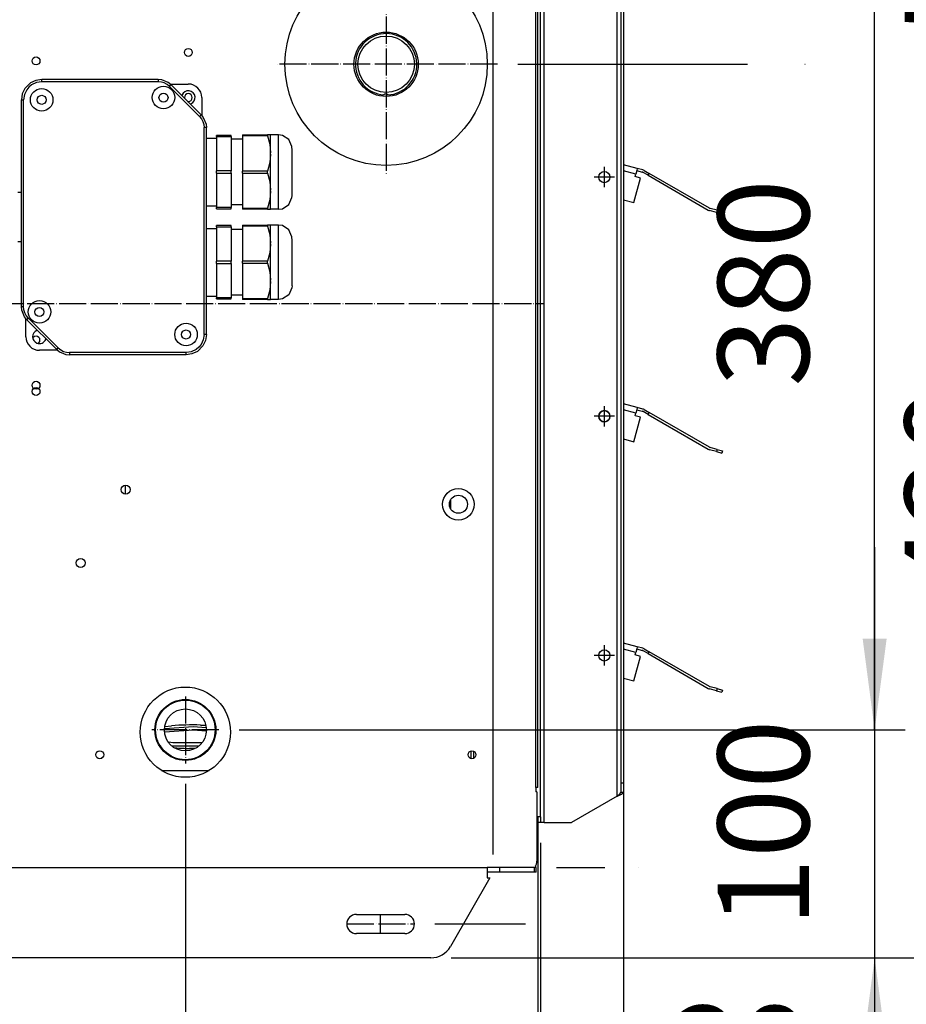
# Model space of a CAD drawing. Units: inches. Extents: x 5365 to 8392, y 8456 to 12928.
# Drawn here: x 6155 to 6548, y 11517 to 11954 of the extents above; entities that cross this region are included whole.
import ezdxf

# ---------------------------------------------------------------- set-up
doc = ezdxf.new("R2010")
doc.units = ezdxf.units.IN
doc.linetypes.add('DOT_CENTER', pattern=[14, 12, -1, 0, -1])
doc.layers.add('1', color=7, linetype='Continuous')
doc.styles.add('CONVERTER_21', font='txt.shx', dxfattribs={"width": 0.9})
doc.dimstyles.new('ME10_DIM_11', dxfattribs={"dimtxt": 40.5, "dimasz": 40.5, "dimexe": 13.5, "dimexo": 9, "dimgap": 16.2, "dimtad": 1, "dimdec": 1, "dimdsep": 46, "dimtxsty": 'CONVERTER_21', "dimsah": 1, "dimcen": 0.09, "dimclrd": 1, "dimclre": 1, "dimclrt": 3, "dimadec": 0, "dimazin": 0, "dimtfac": 1, "dimtdec": 4, "dimtmove": 0, "dimatfit": 3, "dimfxl": 1, "dimtolj": 1, "dimtzin": 0, "dimarcsym": 0})
doc.dimstyles.new('ME10_DIM_14', dxfattribs={"dimtxt": 40.5, "dimasz": 40.5, "dimexe": 13.5, "dimexo": 9, "dimgap": 16.2, "dimtad": 1, "dimdsep": 46, "dimtxsty": 'CONVERTER_21', "dimsah": 1, "dimcen": 0.09, "dimclrd": 1, "dimclre": 1, "dimclrt": 3, "dimadec": 0, "dimazin": 0, "dimtfac": 1, "dimtdec": 4, "dimtmove": 0, "dimatfit": 3, "dimfxl": 1, "dimtolj": 1, "dimtzin": 0, "dimarcsym": 0})
doc.dimstyles.new('ME10_DIM_15', dxfattribs={"dimtxt": 40.5, "dimasz": 40.5, "dimexe": 13.5, "dimexo": 9, "dimgap": 16.2, "dimtad": 1, "dimdsep": 46, "dimtxsty": 'CONVERTER_21', "dimblk1": 'NONE', "dimblk2": 'NONE', "dimsah": 1, "dimcen": 0.09, "dimclrd": 1, "dimclre": 1, "dimclrt": 3, "dimadec": 0, "dimazin": 0, "dimtfac": 1, "dimtdec": 4, "dimtmove": 0, "dimatfit": 3, "dimfxl": 1, "dimtolj": 1, "dimtzin": 0, "dimarcsym": 0})
doc.dimstyles.new('ME10_DIM_17', dxfattribs={"dimtxt": 40.5, "dimasz": 40.5, "dimexe": 13.5, "dimexo": 9, "dimgap": 16.2, "dimtad": 1, "dimdec": 1, "dimdsep": 46, "dimtxsty": 'CONVERTER_21', "dimsah": 1, "dimcen": 0.09, "dimclrd": 1, "dimclre": 1, "dimclrt": 3, "dimadec": 0, "dimazin": 0, "dimtfac": 1, "dimtdec": 4, "dimtmove": 0, "dimatfit": 3, "dimfxl": 1, "dimtolj": 1, "dimtzin": 0, "dimarcsym": 0})
doc.dimstyles.new('ME10_DIM_21', dxfattribs={"dimtxt": 40.5, "dimasz": 40.5, "dimexe": 13.5, "dimexo": 9, "dimgap": 16.2, "dimtad": 1, "dimdsep": 46, "dimtxsty": 'CONVERTER_21', "dimsah": 1, "dimcen": 0.09, "dimclrd": 1, "dimclre": 1, "dimclrt": 3, "dimadec": 0, "dimazin": 0, "dimtfac": 1, "dimtdec": 4, "dimtmove": 0, "dimatfit": 3, "dimfxl": 1, "dimtolj": 1, "dimtzin": 0, "dimarcsym": 0})
doc.dimstyles.new('ME10_DIM_43', dxfattribs={"dimtxt": 40.5, "dimasz": 40.5, "dimexe": 13.5, "dimexo": 9, "dimgap": 16.2, "dimtad": 1, "dimdec": 1, "dimdsep": 46, "dimtxsty": 'CONVERTER_21', "dimsah": 1, "dimcen": 0.09, "dimclrd": 1, "dimclre": 1, "dimclrt": 3, "dimadec": 0, "dimazin": 0, "dimtfac": 1, "dimtdec": 4, "dimtmove": 0, "dimatfit": 3, "dimfxl": 1, "dimtolj": 1, "dimtzin": 0, "dimarcsym": 0})
doc.dimstyles.new('ME10_DIM_46', dxfattribs={"dimtxt": 40.5, "dimasz": 40.5, "dimexe": 13.5, "dimexo": 9, "dimgap": 16.2, "dimtad": 1, "dimdec": 1, "dimdsep": 46, "dimtxsty": 'CONVERTER_21', "dimsah": 1, "dimcen": 0.09, "dimclrd": 1, "dimclre": 1, "dimclrt": 3, "dimadec": 0, "dimazin": 0, "dimtfac": 1, "dimtdec": 4, "dimtmove": 0, "dimatfit": 3, "dimfxl": 1, "dimtolj": 1, "dimtzin": 0, "dimarcsym": 0})
doc.dimstyles.new('ME10_DIM_48', dxfattribs={"dimtxt": 40.5, "dimasz": 40.5, "dimexe": 13.5, "dimexo": 9, "dimgap": 16.2, "dimtad": 1, "dimdsep": 46, "dimtxsty": 'CONVERTER_21', "dimsah": 1, "dimcen": 0.09, "dimclrd": 1, "dimclre": 1, "dimclrt": 3, "dimadec": 0, "dimazin": 0, "dimtfac": 1, "dimtdec": 4, "dimtmove": 0, "dimatfit": 3, "dimfxl": 1, "dimtolj": 1, "dimtzin": 0, "dimarcsym": 0})
doc.dimstyles.new('ME10_DIM_49', dxfattribs={"dimtxt": 40.5, "dimasz": 40.5, "dimexe": 13.5, "dimexo": 9, "dimgap": 16.2, "dimtad": 1, "dimdsep": 46, "dimtxsty": 'CONVERTER_21', "dimsah": 1, "dimcen": 0.09, "dimclrd": 1, "dimclre": 1, "dimclrt": 3, "dimadec": 0, "dimazin": 0, "dimtfac": 1, "dimtdec": 4, "dimtmove": 0, "dimatfit": 3, "dimfxl": 1, "dimtolj": 1, "dimtzin": 0, "dimarcsym": 0})
doc.dimstyles.new('ME10_DIM_54', dxfattribs={"dimtxt": 40.5, "dimasz": 40.5, "dimexe": 13.5, "dimexo": 9, "dimgap": 16.2, "dimtad": 1, "dimdsep": 46, "dimtxsty": 'CONVERTER_21', "dimsah": 1, "dimcen": 0.09, "dimclrd": 1, "dimclre": 1, "dimclrt": 3, "dimadec": 0, "dimazin": 0, "dimtfac": 1, "dimtdec": 4, "dimtmove": 0, "dimatfit": 3, "dimfxl": 1, "dimtolj": 1, "dimtzin": 0, "dimarcsym": 0})
doc.dimstyles.new('ME10_DIM_56', dxfattribs={"dimtxt": 40.5, "dimasz": 40.5, "dimexe": 13.5, "dimexo": 9, "dimgap": 16.2, "dimtad": 1, "dimdsep": 46, "dimtxsty": 'CONVERTER_21', "dimsah": 1, "dimcen": 0.09, "dimclrd": 1, "dimclre": 1, "dimclrt": 3, "dimadec": 0, "dimazin": 0, "dimtfac": 1, "dimtdec": 4, "dimtmove": 0, "dimatfit": 3, "dimfxl": 1, "dimtolj": 1, "dimtzin": 0, "dimarcsym": 0})
doc.dimstyles.new('ME10_DIM_57', dxfattribs={"dimtxt": 40.5, "dimasz": 40.5, "dimexe": 13.5, "dimexo": 9, "dimgap": 16.2, "dimtad": 1, "dimdsep": 46, "dimtxsty": 'CONVERTER_21', "dimsah": 1, "dimcen": 0.09, "dimclrd": 1, "dimclre": 1, "dimclrt": 3, "dimadec": 0, "dimazin": 0, "dimtfac": 1, "dimtdec": 4, "dimtmove": 0, "dimatfit": 3, "dimfxl": 1, "dimtolj": 1, "dimtzin": 0, "dimarcsym": 0})
doc.dimstyles.new('ME10_DIM_59', dxfattribs={"dimtxt": 40.5, "dimasz": 40.5, "dimexe": 13.5, "dimexo": 9, "dimgap": 16.2, "dimtad": 1, "dimdsep": 46, "dimtxsty": 'CONVERTER_21', "dimsah": 1, "dimcen": 0.09, "dimclrd": 1, "dimclre": 1, "dimclrt": 3, "dimadec": 0, "dimazin": 0, "dimtfac": 1, "dimtdec": 4, "dimtmove": 0, "dimatfit": 3, "dimfxl": 1, "dimtolj": 1, "dimtzin": 0, "dimarcsym": 0})

# ---------------------------------------------------------------- blocks, each defined once
blk = doc.blocks.new('dewatip_55_1__1', base_point=(5396.69, 12265.49))
at = {"color": 1, "linetype": 'Continuous'}
for p, q in [((6387.91, 11598.07), (6387.91, 12058.07)), ((6387.91, 11598.07), (6387.91, 12058.07)), ((6420.21, 11609.7), (6420.21, 12046.43)), ((6420.21, 11609.7), (6420.21, 12046.43)), ((6428.51, 11885.4), (6423.06, 11886.86)), ((6464.54, 11869.36), (6464.29, 11868.4)), ((6428.51, 11779.4), (6423.06, 11780.86)), ((6464.54, 11763.36), (6464.29, 11762.4)), ((6428.51, 11673.4), (6423.06, 11674.86)), ((6464.54, 11657.36), (6464.29, 11656.4)), ((6386.31, 11600.57), (6385.06, 11600.57))]:
    blk.add_line(p, q, dxfattribs=at)
at = {"color": 2, "linetype": 'Continuous'}
for p, q in [((6385.06, 11895.45), (6385.06, 12055.57)), ((6385.06, 11895.45), (6385.06, 12055.57)), ((6386.31, 11600.57), (6386.31, 12055.57)), ((6421.81, 12040.46), (6421.81, 11615.68)), ((6423.06, 11995.55), (6423.06, 11889.55)), ((6423.06, 11995.55), (6423.06, 11889.55)), ((6429.18, 11887.91), (6423.06, 11889.55)), ((6423.06, 11889.55), (6423.06, 11874.02)), ((6423.06, 11889.55), (6423.06, 11874.02)), ((6428.92, 11886.95), (6428.51, 11885.4)), ((6429.18, 11887.91), (6428.92, 11886.95)), ((6428.92, 11886.95), (6431.37, 11886.29)), ((6431.63, 11887.26), (6429.18, 11887.91)), ((6432.26, 11887), (6434.45, 11885.73)), ((6427.64, 11872.8), (6430.56, 11883.66)), ((6428.21, 11884.29), (6428.51, 11885.4)), ((6430.56, 11883.66), (6428.21, 11884.29)), ((6433.95, 11884.87), (6431.76, 11886.13)), ((6433.95, 11884.87), (6434.45, 11885.73)), ((6433.95, 11884.87), (6460.61, 11869.47)), ((6461.11, 11870.34), (6434.45, 11885.73)), ((6423.06, 11874.02), (6427.64, 11872.8)), ((6423.06, 11874.02), (6423.06, 11783.55)), ((6423.06, 11874.02), (6423.06, 11783.55)), ((6464.54, 11869.36), (6461.49, 11870.18)), ((6464.54, 11869.36), (6466.96, 11868.72)), ((6464.29, 11868.4), (6461.24, 11869.21)), ((6464.29, 11868.4), (6466.7, 11867.75)), ((6466.96, 11868.72), (6466.7, 11867.75)), ((6385.06, 11683.45), (6385.06, 11788.45)), ((6385.06, 11683.45), (6385.06, 11788.45)), ((6429.18, 11781.91), (6423.06, 11783.55)), ((6423.06, 11783.55), (6423.06, 11768.02)), ((6423.06, 11783.55), (6423.06, 11768.02)), ((6428.21, 11778.29), (6428.51, 11779.4)), ((6430.56, 11777.66), (6428.21, 11778.29)), ((6428.92, 11780.95), (6428.51, 11779.4)), ((6429.18, 11781.91), (6428.92, 11780.95)), ((6428.92, 11780.95), (6431.37, 11780.29)), ((6431.63, 11781.26), (6429.18, 11781.91)), ((6433.95, 11778.87), (6431.76, 11780.13)), ((6432.26, 11781), (6434.45, 11779.73)), ((6433.95, 11778.87), (6434.45, 11779.73)), ((6433.95, 11778.87), (6460.61, 11763.47)), ((6461.11, 11764.34), (6434.45, 11779.73)), ((6427.64, 11766.8), (6430.56, 11777.66)), ((6423.06, 11768.02), (6427.64, 11766.8)), ((6423.06, 11768.02), (6423.06, 11677.55)), ((6423.06, 11768.02), (6423.06, 11677.55)), ((6464.29, 11762.4), (6461.24, 11763.21)), ((6464.54, 11763.36), (6461.49, 11764.18)), ((6464.29, 11762.4), (6466.7, 11761.75)), ((6464.54, 11763.36), (6466.96, 11762.72)), ((6466.96, 11762.72), (6466.7, 11761.75)), ((6429.18, 11675.91), (6423.06, 11677.55)), ((6423.06, 11677.55), (6423.06, 11662.02)), ((6423.06, 11677.55), (6423.06, 11662.02)), ((6428.21, 11672.29), (6428.51, 11673.4)), ((6428.92, 11674.95), (6428.51, 11673.4)), ((6429.18, 11675.91), (6428.92, 11674.95)), ((6428.92, 11674.95), (6431.37, 11674.29)), ((6431.63, 11675.26), (6429.18, 11675.91)), ((6433.95, 11672.87), (6431.76, 11674.13)), ((6432.26, 11675), (6434.45, 11673.73)), ((6433.95, 11672.87), (6434.45, 11673.73)), ((6461.11, 11658.34), (6434.45, 11673.73)), ((6427.64, 11660.8), (6430.56, 11671.66)), ((6430.56, 11671.66), (6428.21, 11672.29)), ((6433.95, 11672.87), (6460.61, 11657.47)), ((6423.06, 11662.02), (6427.64, 11660.8)), ((6423.06, 11662.02), (6423.06, 11571.55)), ((6423.06, 11662.02), (6423.06, 11571.55)), ((6423.06, 11656.02), (6423.06, 11615.68)), ((6423.06, 11656.02), (6423.06, 11615.68)), ((6464.29, 11656.4), (6461.24, 11657.21)), ((6464.54, 11657.36), (6461.49, 11658.18)), ((6464.29, 11656.4), (6466.7, 11655.75)), ((6464.54, 11657.36), (6466.96, 11656.72)), ((6466.96, 11656.72), (6466.7, 11655.75)), ((6421.81, 11615.68), (6421.81, 11611.55)), ((6421.81, 11615.68), (6423.06, 11615.68)), ((6423.06, 11615.68), (6423.06, 11611.55)), ((6423.06, 11615.68), (6423.06, 11611.55)), ((6420.21, 11609.7), (6400.06, 11598.07)), ((6420.21, 11609.7), (6400.06, 11598.07)), ((6421.81, 11611.55), (6422.25, 11611.55)), ((6422.25, 11611.55), (6423.06, 11611.55)), ((6385.06, 11600.57), (6385.06, 11577.45)), ((6385.06, 11598.07), (6385.06, 11600.57)), ((6385.06, 11600.57), (6385.06, 11577.45)), ((6385.06, 11598.07), (6385.06, 11600.57)), ((6386.31, 11600.57), (6386.31, 11598.07)), ((6386.31, 11598.07), (6385.06, 11598.07)), ((6386.31, 11598.07), (6385.06, 11598.07)), ((6387.91, 11598.07), (6386.31, 11598.07)), ((6387.91, 11598.07), (6386.31, 11598.07)), ((6387.91, 11598.07), (6400.06, 11598.07)), ((6387.91, 11598.07), (6400.06, 11598.07))]:
    blk.add_line(p, q, dxfattribs=at)
for centre in [(6414.56, 11884.07), (6414.56, 11884.07), (6414.56, 11884.07), (6414.56, 11778.07), (6414.56, 11778.07), (6414.56, 11672.07), (6414.56, 11672.07), (6414.56, 11672.07)]:
    blk.add_circle(centre, 2.5, dxfattribs=at)
for centre, radius, start, end in [((6430.96, 11884.75), 2.6, 60, 75), ((6430.96, 11884.75), 1.6, 60, 75), ((6461.91, 11871.73), 2.6, -120, -105), ((6461.91, 11871.73), 1.6, -120, -105), ((6414.56, 11778.07), 2.5, 90, -90), ((6414.56, 11778.07), 2.5, -15, 90), ((6430.96, 11778.75), 1.6, 60, 75), ((6430.96, 11778.75), 2.6, 60, 75), ((6414.56, 11778.07), 2.5, -90, -15), ((6461.91, 11765.73), 2.6, -120, -105), ((6461.91, 11765.73), 1.6, -120, -105), ((6430.96, 11672.75), 1.6, 60, 75), ((6430.96, 11672.75), 2.6, 60, 75), ((6461.91, 11659.73), 2.6, -120, -105), ((6461.91, 11659.73), 1.6, -120, -105)]:
    blk.add_arc(centre, radius, start, end, dxfattribs=at)
for points, knots in [([(6420.21, 11609.7), (6420.34, 11609.75), (6420.58, 11609.85), (6421.05, 11610.05), (6421.61, 11610.29), (6422.08, 11610.53), (6422.36, 11610.7), (6422.48, 11610.78), (6422.59, 11610.85), (6422.68, 11610.93), (6422.77, 11611.01), (6422.85, 11611.09), (6422.92, 11611.17), (6422.97, 11611.24), (6423.01, 11611.32), (6423.04, 11611.39), (6423.06, 11611.47), (6423.06, 11611.52), (6423.06, 11611.55)], [0, 0, 0, 0, 0.39293, 0.78113, 1.539221, 2.218248, 2.376446, 2.511509, 2.644931, 2.772072, 2.884738, 2.999468, 3.106827, 3.195893, 3.278909, 3.361853, 3.435129, 3.51446, 3.51446, 3.51446, 3.51446]), ([(6420.21, 11609.7), (6420.34, 11609.75), (6420.58, 11609.85), (6421.05, 11610.05), (6421.61, 11610.29), (6422.08, 11610.53), (6422.36, 11610.7), (6422.48, 11610.78), (6422.59, 11610.85), (6422.68, 11610.93), (6422.77, 11611.01), (6422.85, 11611.09), (6422.92, 11611.17), (6422.97, 11611.24), (6423.01, 11611.32), (6423.04, 11611.39), (6423.06, 11611.47), (6423.06, 11611.52), (6423.06, 11611.55)], [0, 0, 0, 0, 0.39293, 0.78113, 1.539221, 2.218248, 2.376446, 2.511509, 2.644931, 2.772072, 2.884738, 2.999468, 3.106827, 3.195893, 3.278909, 3.361853, 3.435129, 3.51446, 3.51446, 3.51446, 3.51446]), ([(6420.21, 11609.7), (6420.26, 11609.73), (6420.36, 11609.8), (6420.61, 11609.99), (6420.95, 11610.25), (6421.28, 11610.55), (6421.5, 11610.79), (6421.63, 11610.97), (6421.73, 11611.15), (6421.79, 11611.31), (6421.81, 11611.44), (6421.81, 11611.51), (6421.81, 11611.55)], [0, 0, 0, 0, 0.176291, 0.351726, 0.929041, 1.461995, 1.699082, 1.920712, 2.122862, 2.312251, 2.413982, 2.52317, 2.52317, 2.52317, 2.52317])]:
    blk.add_open_spline(points, degree=3, knots=knots, dxfattribs=at)
at = {"layer": '1', "color": 2, "linetype": 'DOT_CENTER'}
for p, q in [((6414.56, 11888.57), (6414.56, 11879.57)), ((6419.06, 11884.07), (6410.06, 11884.07)), ((6414.56, 11782.57), (6414.56, 11773.57)), ((6414.56, 11782.57), (6414.56, 11773.57)), ((6419.06, 11778.07), (6410.06, 11778.07)), ((6419.06, 11778.07), (6410.06, 11778.07)), ((6414.56, 11676.57), (6414.56, 11667.57)), ((6419.06, 11672.07), (6410.06, 11672.07))]:
    blk.add_line(p, q, dxfattribs=at)
blk = doc.blocks.new('*D7')
at = {"layer": '1', "color": 1, "linetype": 'Continuous'}
for p, q in [((6423.06, 11602.55), (6423.06, 11433.77)), ((6385.06, 11589.07), (6385.06, 11433.77)), ((6304.06, 11447.27), (6385.06, 11447.27)), ((6385.06, 11447.27), (6423.06, 11447.27)), ((6423.06, 11447.27), (6504.06, 11447.27))]:
    blk.add_line(p, q, dxfattribs=at)
at = {"layer": '1', "color": 1}
for points in [[(6344.56, 11441.94), (6344.56, 11452.6), (6385.06, 11447.27)], [(6463.56, 11452.6), (6463.56, 11441.94), (6423.06, 11447.27)]]:
    blk.add_solid(points, dxfattribs=at)
at = {"layer": '1', "color": 3, "insert": (6443.83, 11463.68), "char_height": 40.5, "attachment_point": 7, "rotation": 0.0001, "line_spacing_factor": 0.454545, "style": 'CONVERTER_21'}
blk.add_mtext('38', dxfattribs=at)
blk = doc.blocks.new('*D10')
at = {"layer": '1', "color": 1, "linetype": 'Continuous'}
for p, q in [((6376.16, 11934.07), (6478.05, 11934.07)), ((6503.41, 11934.07), (6503.6, 11934.07)), ((6559.85, 11934.07), (6630.75, 11934.07)), ((6617.25, 11934.07), (6617.25, 11538.07)), ((6346.67, 11538.07), (6630.75, 11538.07))]:
    blk.add_line(p, q, dxfattribs=at)
at = {"layer": '1', "color": 1}
for points in [[(6622.59, 11893.57), (6611.92, 11893.57), (6617.25, 11934.07)], [(6611.92, 11578.57), (6622.59, 11578.57), (6617.25, 11538.07)]]:
    blk.add_solid(points, dxfattribs=at)
at = {"layer": '1', "color": 3, "insert": (6600.85, 11699.17), "char_height": 40.5, "attachment_point": 7, "rotation": 90, "line_spacing_factor": 0.454545, "style": 'CONVERTER_21'}
blk.add_mtext('420', dxfattribs=at)
blk = doc.blocks.new('*D11')
at = {"layer": '1', "color": 1, "linetype": 'Continuous'}
for p, q in [((6287.16, 12008.07), (6473.96, 12008.07)), ((6505.19, 12008.07), (6505.72, 12008.07)), ((6560.33, 12008.07), (6630.75, 12008.07)), ((6617.25, 12008.07), (6617.25, 11934.07)), ((6376.16, 11934.07), (6467.79, 11934.07)), ((6558.95, 11934.07), (6630.75, 11934.07))]:
    blk.add_line(p, q, dxfattribs=at)
at = {"layer": '1', "color": 3, "insert": (6600.85, 11946.79), "char_height": 40.5, "attachment_point": 7, "rotation": 90, "line_spacing_factor": 0.454545, "style": 'CONVERTER_21'}
blk.add_mtext('50', dxfattribs=at)
blk = doc.blocks.new('_None')
blk = doc.blocks.new('*D15')
at = {"layer": '1', "color": 1, "linetype": 'Continuous'}
for p, q in [((6346.67, 12118.07), (6853.24, 12118.07)), ((6839.74, 11538.07), (6839.74, 12118.07)), ((6346.67, 11538.07), (6853.24, 11538.07))]:
    blk.add_line(p, q, dxfattribs=at)
at = {"layer": '1', "color": 1}
for points in [[(6845.08, 12077.57), (6834.41, 12077.57), (6839.74, 12118.07)], [(6834.41, 11578.57), (6845.08, 11578.57), (6839.74, 11538.07)]]:
    blk.add_solid(points, dxfattribs=at)
at = {"layer": '1', "color": 3, "insert": (6823.34, 11791.17), "char_height": 40.5, "attachment_point": 7, "rotation": 90, "line_spacing_factor": 0.454545, "style": 'CONVERTER_21'}
blk.add_mtext('580', dxfattribs=at)
blk = doc.blocks.new('*D19')
at = {"layer": '1', "color": 1, "linetype": 'Continuous'}
for p, q in [((6534.39, 11720.07), (6534.39, 11639.07)), ((6252.69, 11639.07), (6547.89, 11639.07)), ((6534.39, 11639.07), (6534.39, 11538.07)), ((6346.67, 11538.07), (6547.89, 11538.07)), ((6534.39, 11538.07), (6534.39, 11457.07))]:
    blk.add_line(p, q, dxfattribs=at)
at = {"layer": '1', "color": 1}
for points in [[(6529.06, 11679.57), (6539.72, 11679.57), (6534.39, 11639.07)], [(6539.72, 11497.57), (6529.06, 11497.57), (6534.39, 11538.07)]]:
    blk.add_solid(points, dxfattribs=at)
at = {"layer": '1', "color": 3, "insert": (6517.98, 11551.67), "char_height": 40.5, "attachment_point": 7, "rotation": 90, "line_spacing_factor": 0.454545, "style": 'CONVERTER_21'}
blk.add_mtext('100', dxfattribs=at)
blk = doc.blocks.new('*D41')
at = {"layer": '1', "color": 1, "linetype": 'Continuous'}
for p, q in [((6036.58, 12351.87), (6036.58, 12481.59)), ((6386.31, 12084.57), (6386.31, 12481.59)), ((6386.31, 12468.09), (6036.58, 12468.09)), ((6036.58, 11897.32), (6036.58, 12322.59))]:
    blk.add_line(p, q, dxfattribs=at)
at = {"layer": '1', "color": 1}
for points in [[(6077.08, 12473.42), (6077.08, 12462.76), (6036.58, 12468.09)], [(6345.81, 12462.76), (6345.81, 12473.42), (6386.31, 12468.09)]]:
    blk.add_solid(points, dxfattribs=at)
at = {"layer": '1', "color": 3, "insert": (6174.55, 12484.5), "char_height": 40.5, "attachment_point": 7, "rotation": 0.0001, "line_spacing_factor": 0.454545, "style": 'CONVERTER_21'}
blk.add_mtext('350', dxfattribs=at)
blk = doc.blocks.new('*D44')
at = {"layer": '1', "color": 1, "linetype": 'Continuous'}
for p, q in [((6228.84, 11615.22), (6228.84, 11298.76)), ((6386.31, 11589.07), (6386.31, 11298.76)), ((6228.84, 11312.26), (6386.31, 11312.26))]:
    blk.add_line(p, q, dxfattribs=at)
at = {"layer": '1', "color": 1}
for points in [[(6269.34, 11317.59), (6269.34, 11306.93), (6228.84, 11312.26)], [(6345.81, 11306.93), (6345.81, 11317.59), (6386.31, 11312.26)]]:
    blk.add_solid(points, dxfattribs=at)
at = {"layer": '1', "color": 3, "insert": (6270.68, 11328.67), "char_height": 40.5, "attachment_point": 7, "rotation": 0.0001, "line_spacing_factor": 0.454545, "style": 'CONVERTER_21'}
blk.add_mtext('160', dxfattribs=at)
blk = doc.blocks.new('*D46')
at = {"layer": '1', "color": 1, "linetype": 'Continuous'}
for p, q in [((6341.69, 12017.07), (6547.89, 12017.07)), ((6534.39, 11639.07), (6534.39, 12017.07)), ((6252.69, 11639.07), (6547.89, 11639.07))]:
    blk.add_line(p, q, dxfattribs=at)
at = {"layer": '1', "color": 1}
for points in [[(6539.72, 11976.57), (6529.06, 11976.57), (6534.39, 12017.07)], [(6529.06, 11679.57), (6539.72, 11679.57), (6534.39, 11639.07)]]:
    blk.add_solid(points, dxfattribs=at)
at = {"layer": '1', "color": 3, "insert": (6517.98, 11791.17), "char_height": 40.5, "attachment_point": 7, "rotation": 90, "line_spacing_factor": 0.454545, "style": 'CONVERTER_21'}
blk.add_mtext('380', dxfattribs=at)
blk = doc.blocks.new('*D47')
at = {"layer": '1', "color": 1, "linetype": 'Continuous'}
for p, q in [((6534.39, 12118.07), (6534.39, 12199.07)), ((6346.67, 12118.07), (6547.89, 12118.07)), ((6534.39, 12017.07), (6534.39, 12118.07)), ((6341.69, 12017.07), (6547.89, 12017.07)), ((6534.39, 11936.07), (6534.39, 12017.07))]:
    blk.add_line(p, q, dxfattribs=at)
at = {"layer": '1', "color": 1}
for points in [[(6529.06, 12158.57), (6539.72, 12158.57), (6534.39, 12118.07)], [(6539.72, 11976.57), (6529.06, 11976.57), (6534.39, 12017.07)]]:
    blk.add_solid(points, dxfattribs=at)
at = {"layer": '1', "color": 3, "insert": (6517.98, 12026.17), "char_height": 40.5, "attachment_point": 7, "rotation": 90, "line_spacing_factor": 0.454545, "style": 'CONVERTER_21'}
blk.add_mtext('100', dxfattribs=at)
blk = doc.blocks.new('*D52')
at = {"layer": '1', "color": 1, "linetype": 'Continuous'}
for p, q in [((6761.47, 11553.07), (6761.47, 11634.07)), ((6339.39, 11553.07), (6379.67, 11553.07)), ((6717.99, 11553.07), (6774.97, 11553.07)), ((6761.47, 11538.07), (6761.47, 11553.07)), ((6346.67, 11538.07), (6774.97, 11538.07)), ((6761.47, 11457.07), (6761.47, 11538.07))]:
    blk.add_line(p, q, dxfattribs=at)
at = {"layer": '1', "color": 1}
for points in [[(6756.14, 11593.57), (6766.8, 11593.57), (6761.47, 11553.07)], [(6766.8, 11497.57), (6756.14, 11497.57), (6761.47, 11538.07)]]:
    blk.add_solid(points, dxfattribs=at)
at = {"layer": '1', "color": 3, "insert": (6745.06, 11460.82), "char_height": 40.5, "attachment_point": 7, "rotation": 90, "line_spacing_factor": 0.454545, "style": 'CONVERTER_21'}
blk.add_mtext('15', dxfattribs=at)
blk = doc.blocks.new('*D54')
at = {"layer": '1', "color": 1, "linetype": 'Continuous'}
for p, q in [((6339.39, 12103.07), (6424.71, 12103.07)), ((6700.49, 12103.07), (6774.97, 12103.07)), ((6761.47, 11553.07), (6761.47, 12103.07)), ((6339.39, 11553.07), (6379.4, 11553.07)), ((6711.68, 11553.07), (6774.97, 11553.07))]:
    blk.add_line(p, q, dxfattribs=at)
at = {"layer": '1', "color": 1}
for points in [[(6766.8, 12062.57), (6756.14, 12062.57), (6761.47, 12103.07)], [(6756.14, 11593.57), (6766.8, 11593.57), (6761.47, 11553.07)]]:
    blk.add_solid(points, dxfattribs=at)
at = {"layer": '1', "color": 3, "insert": (6745.06, 11791.17), "char_height": 40.5, "attachment_point": 7, "rotation": 90, "line_spacing_factor": 0.454545, "style": 'CONVERTER_21'}
blk.add_mtext('550', dxfattribs=at)
blk = doc.blocks.new('*D55')
at = {"layer": '1', "color": 1, "linetype": 'Continuous'}
for p, q in [((6689.21, 11578.07), (6689.21, 11659.07)), ((6393.39, 11578.07), (6412.61, 11578.07)), ((6429.5, 11578.07), (6429.58, 11578.07)), ((6634.41, 11578.07), (6702.71, 11578.07)), ((6689.21, 11538.07), (6689.21, 11578.07)), ((6346.67, 11538.07), (6702.71, 11538.07)), ((6689.21, 11457.07), (6689.21, 11538.07))]:
    blk.add_line(p, q, dxfattribs=at)
at = {"layer": '1', "color": 1}
for points in [[(6683.88, 11618.57), (6694.55, 11618.57), (6689.21, 11578.07)], [(6694.55, 11497.57), (6683.88, 11497.57), (6689.21, 11538.07)]]:
    blk.add_solid(points, dxfattribs=at)
at = {"layer": '1', "color": 3, "insert": (6672.81, 11460.5), "char_height": 40.5, "attachment_point": 7, "rotation": 90, "line_spacing_factor": 0.454545, "style": 'CONVERTER_21'}
blk.add_mtext('40', dxfattribs=at)
blk = doc.blocks.new('*D57')
at = {"layer": '1', "color": 1, "linetype": 'Continuous'}
for p, q in [((6393.39, 12078.07), (6427.72, 12078.07)), ((6629.76, 12078.07), (6702.71, 12078.07)), ((6689.21, 11578.07), (6689.21, 12078.07)), ((6393.39, 11578.07), (6414.85, 11578.07)), ((6429.55, 11578.07), (6429.58, 11578.07)), ((6635.13, 11578.07), (6702.71, 11578.07))]:
    blk.add_line(p, q, dxfattribs=at)
at = {"layer": '1', "color": 1}
for points in [[(6694.55, 12037.57), (6683.88, 12037.57), (6689.21, 12078.07)], [(6683.88, 11618.57), (6694.55, 11618.57), (6689.21, 11578.07)]]:
    blk.add_solid(points, dxfattribs=at)
at = {"layer": '1', "color": 3, "insert": (6672.81, 11791.17), "char_height": 40.5, "attachment_point": 7, "rotation": 90, "line_spacing_factor": 0.454545, "style": 'CONVERTER_21'}
blk.add_mtext('500', dxfattribs=at)

msp = doc.modelspace()

# ---------------------------------------------------------------- linework, layer by layer
at = {"color": 1, "linetype": 'Continuous'}
for p, q in [((6384.23, 11613.566), (6384.23, 12042.566)), ((6165.136, 11926.316), (6162.814, 11925.971)), ((6165.136, 11926.316), (6165.136, 11927.277)), ((6216.822, 11926.316), (6165.136, 11926.316)), ((6216.822, 11927.277), (6216.822, 11926.316)), ((6218.187, 11926.182), (6216.822, 11926.316)), ((6219.5, 11925.783), (6218.187, 11926.182)), ((6158.485, 11922.762), (6157.481, 11920.639)), ((6159.481, 11923.974), (6158.485, 11922.762)), ((6160.692, 11924.968), (6159.481, 11923.974)), ((6162.814, 11925.971), (6160.692, 11924.968)), ((6220.711, 11925.137), (6219.5, 11925.783)), ((6221.772, 11924.266), (6220.711, 11925.137)), ((6221.772, 11924.266), (6222.452, 11924.945)), ((6221.772, 11924.266), (6235.086, 11910.952)), ((6156.175, 11918.316), (6157.136, 11918.316)), ((6157.481, 11920.639), (6157.136, 11918.316)), ((6157.136, 11826.63), (6157.136, 11918.316)), ((6235.766, 11911.632), (6235.086, 11910.952)), ((6235.086, 11910.952), (6235.956, 11909.892)), ((6235.956, 11909.892), (6236.603, 11908.682)), ((6236.603, 11908.682), (6237.002, 11907.368)), ((6237.002, 11907.368), (6237.136, 11906.002)), ((6237.136, 11814.316), (6237.136, 11906.002)), ((6238.098, 11906.002), (6237.136, 11906.002)), ((6270.136, 11901.702), (6270.136, 11902.816)), ((6270.136, 11870.097), (6270.136, 11901.702)), ((6270.136, 11869.816), (6270.136, 11870.097)), ((6270.136, 11861.702), (6270.136, 11862.816)), ((6270.136, 11834.649), (6270.136, 11861.702)), ((6270.136, 11830.097), (6270.136, 11834.649)), ((6270.136, 11829.816), (6270.136, 11830.097)), ((6157.136, 11826.63), (6156.175, 11826.63)), ((6157.271, 11825.264), (6157.136, 11826.63)), ((6157.669, 11823.951), (6157.271, 11825.264)), ((6158.316, 11822.741), (6157.669, 11823.951)), ((6159.186, 11821.68), (6158.316, 11822.741)), ((6159.186, 11821.68), (6158.507, 11821)), ((6172.5, 11808.366), (6159.186, 11821.68)), ((6237.136, 11814.316), (6236.792, 11811.994)), ((6238.098, 11814.316), (6237.136, 11814.316)), ((6171.82, 11807.686), (6172.5, 11808.366)), ((6172.5, 11808.366), (6173.561, 11807.496)), ((6234.793, 11808.659), (6233.581, 11807.664)), ((6235.788, 11809.871), (6234.793, 11808.659)), ((6236.792, 11811.994), (6235.788, 11809.871)), ((6173.561, 11807.496), (6174.771, 11806.849)), ((6174.771, 11806.849), (6176.084, 11806.45)), ((6176.084, 11806.45), (6177.45, 11806.316)), ((6229.136, 11806.316), (6177.45, 11806.316)), ((6177.45, 11806.316), (6177.45, 11805.355)), ((6231.458, 11806.66), (6229.136, 11806.316)), ((6229.136, 11805.355), (6229.136, 11806.316)), ((6233.581, 11807.664), (6231.458, 11806.66))]:
    msp.add_line(p, q, dxfattribs=at)
at = {"color": 2, "linetype": 'Continuous'}
for p, q in [((6385.064, 11613.566), (6385.064, 12042.566)), ((6317.745, 11946.548), (6318.026, 11946.528)), ((6162.523, 11926.928), (6160.136, 11925.799)), ((6165.136, 11927.316), (6162.523, 11926.928)), ((6216.822, 11927.316), (6165.136, 11927.316)), ((6165.136, 11927.277), (6165.136, 11927.316)), ((6218.382, 11927.162), (6216.822, 11927.316)), ((6216.822, 11927.316), (6216.822, 11927.277)), ((6221.267, 11925.968), (6218.382, 11927.162)), ((6157.654, 11923.318), (6156.524, 11920.93)), ((6160.136, 11925.799), (6157.654, 11923.318)), ((6222.479, 11924.973), (6221.267, 11925.968)), ((6222.061, 11925.316), (6230.136, 11925.316)), ((6222.452, 11924.945), (6222.479, 11924.973)), ((6222.479, 11924.973), (6235.793, 11911.659)), ((6156.524, 11920.93), (6156.136, 11918.316)), ((6156.136, 11826.63), (6156.136, 11918.316)), ((6156.136, 11918.316), (6156.175, 11918.316)), ((6227.365, 11920.464), (6227.302, 11920.15)), ((6228.386, 11919.316), (6228.448, 11919.004)), ((6229.824, 11917.628), (6230.136, 11917.566)), ((6236.136, 11919.316), (6236.136, 11911.241)), ((6230.97, 11916.482), (6231.284, 11916.544)), ((6235.793, 11911.659), (6235.766, 11911.632)), ((6235.793, 11911.659), (6236.787, 11910.448)), ((6236.787, 11910.448), (6237.982, 11907.564)), ((6237.982, 11907.564), (6238.136, 11906.002)), ((6238.136, 11906.002), (6238.098, 11906.002)), ((6238.136, 11814.316), (6238.136, 11906.002)), ((6238.136, 11901.316), (6242.636, 11901.316)), ((6249.136, 11902.566), (6242.636, 11902.566)), ((6242.636, 11902.003), (6242.636, 11902.566)), ((6242.636, 11902.003), (6242.636, 11886.879)), ((6242.636, 11902.003), (6249.136, 11902.003)), ((6249.136, 11902.003), (6249.136, 11902.566)), ((6249.136, 11902.003), (6249.136, 11886.879)), ((6254.136, 11900.816), (6249.136, 11900.816)), ((6254.136, 11902.816), (6265.305, 11902.816)), ((6254.136, 11902.816), (6254.136, 11902.383)), ((6254.136, 11902.383), (6254.136, 11886.749)), ((6265.305, 11902.383), (6254.136, 11902.383)), ((6266.636, 11902.816), (6265.305, 11902.816)), ((6265.305, 11902.816), (6265.308, 11902.599)), ((6265.308, 11902.599), (6265.305, 11902.383)), ((6265.305, 11902.383), (6266.255, 11898.658)), ((6266.636, 11894.853), (6266.636, 11902.816)), ((6269.847, 11902.816), (6266.636, 11902.816)), ((6271.827, 11902.573), (6270.136, 11902.816)), ((6271.827, 11902.573), (6270.136, 11902.816)), ((6274.671, 11900.745), (6271.827, 11902.573)), ((6276.075, 11897.67), (6274.671, 11900.745)), ((6276.075, 11897.67), (6274.671, 11900.745)), ((6266.255, 11898.658), (6266.636, 11894.853)), ((6276.136, 11896.017), (6276.075, 11897.67)), ((6276.136, 11896.017), (6276.075, 11897.67)), ((6276.136, 11896.017), (6276.075, 11897.67)), ((6276.136, 11896.017), (6276.075, 11897.67)), ((6266.636, 11894.279), (6266.255, 11890.475)), ((6266.636, 11894.279), (6266.636, 11894.853)), ((6266.636, 11894.279), (6266.636, 11894.853)), ((6266.636, 11878.353), (6266.636, 11894.279)), ((6276.136, 11893.741), (6276.136, 11894.917)), ((6276.136, 11875.816), (6276.136, 11893.741)), ((6242.636, 11885.753), (6242.636, 11886.879)), ((6249.136, 11886.879), (6242.636, 11886.879)), ((6249.136, 11885.753), (6249.136, 11886.879)), ((6266.255, 11890.475), (6265.305, 11886.749)), ((6242.636, 11885.753), (6242.636, 11870.629)), ((6242.636, 11885.753), (6249.136, 11885.753)), ((6249.136, 11885.753), (6249.136, 11870.629)), ((6254.136, 11885.883), (6254.136, 11886.749)), ((6265.305, 11886.749), (6254.136, 11886.749)), ((6254.136, 11885.883), (6254.136, 11870.249)), ((6254.136, 11885.883), (6265.305, 11885.883)), ((6265.308, 11886.316), (6265.305, 11886.749)), ((6265.305, 11885.883), (6265.308, 11886.316)), ((6265.305, 11885.883), (6266.255, 11882.158)), ((6266.255, 11882.158), (6266.636, 11878.353)), ((6266.636, 11877.779), (6266.636, 11878.353)), ((6266.636, 11877.779), (6266.636, 11878.353)), ((6156.136, 11877.316), (6154.636, 11877.316)), ((6266.255, 11873.975), (6265.305, 11870.249)), ((6266.636, 11877.779), (6266.255, 11873.975)), ((6266.636, 11869.816), (6266.636, 11877.779)), ((6274.671, 11871.887), (6276.075, 11874.962)), ((6276.075, 11874.962), (6276.136, 11875.816)), ((6238.136, 11871.316), (6242.636, 11871.316)), ((6242.636, 11870.066), (6242.636, 11870.629)), ((6249.136, 11870.629), (6242.636, 11870.629)), ((6242.636, 11870.066), (6249.136, 11870.066)), ((6254.136, 11871.816), (6249.136, 11871.816)), ((6249.136, 11870.066), (6249.136, 11870.629)), ((6254.136, 11870.249), (6265.305, 11870.249)), ((6254.136, 11870.249), (6254.136, 11869.816)), ((6265.305, 11869.816), (6254.136, 11869.816)), ((6265.305, 11870.249), (6265.308, 11870.032)), ((6265.308, 11870.032), (6265.305, 11869.816)), ((6265.305, 11869.816), (6266.636, 11869.816)), ((6270.136, 11869.816), (6266.636, 11869.816)), ((6270.136, 11869.816), (6271.827, 11870.059)), ((6271.827, 11870.059), (6274.671, 11871.887)), ((6238.136, 11861.316), (6242.636, 11861.316)), ((6242.636, 11862.003), (6242.636, 11862.566)), ((6249.136, 11862.566), (6242.636, 11862.566)), ((6242.636, 11862.003), (6242.636, 11846.879)), ((6242.636, 11862.003), (6249.136, 11862.003)), ((6249.136, 11862.003), (6249.136, 11862.566)), ((6249.136, 11862.003), (6249.136, 11846.879)), ((6254.136, 11860.816), (6249.136, 11860.816)), ((6254.136, 11862.816), (6254.136, 11862.383)), ((6254.136, 11862.816), (6265.305, 11862.816)), ((6254.136, 11862.383), (6254.136, 11846.749)), ((6265.305, 11862.383), (6254.136, 11862.383)), ((6265.305, 11862.816), (6265.308, 11862.599)), ((6266.636, 11862.816), (6265.305, 11862.816)), ((6265.308, 11862.599), (6265.305, 11862.383)), ((6265.305, 11862.383), (6266.255, 11858.658)), ((6266.636, 11854.853), (6266.636, 11862.816)), ((6270.136, 11862.816), (6266.636, 11862.816)), ((6271.827, 11862.573), (6270.136, 11862.816)), ((6274.671, 11860.745), (6271.827, 11862.573)), ((6276.075, 11857.67), (6274.671, 11860.745)), ((6266.255, 11858.658), (6266.636, 11854.853)), ((6276.136, 11856.017), (6276.075, 11857.67)), ((6156.136, 11855.316), (6154.636, 11855.316)), ((6266.636, 11854.279), (6266.255, 11850.475)), ((6266.636, 11854.279), (6266.636, 11854.853)), ((6266.636, 11854.279), (6266.636, 11854.853)), ((6266.636, 11838.353), (6266.636, 11854.279)), ((6276.136, 11835.816), (6276.136, 11856.017)), ((6266.255, 11850.475), (6265.305, 11846.749)), ((6242.636, 11845.753), (6242.636, 11846.879)), ((6249.136, 11846.879), (6242.636, 11846.879)), ((6242.636, 11845.753), (6242.636, 11830.629)), ((6242.636, 11845.753), (6249.136, 11845.753)), ((6249.136, 11845.753), (6249.136, 11846.879)), ((6249.136, 11845.753), (6249.136, 11830.629)), ((6254.136, 11845.883), (6254.136, 11846.749)), ((6265.305, 11846.749), (6254.136, 11846.749)), ((6254.136, 11845.883), (6254.136, 11830.249)), ((6254.136, 11845.883), (6265.305, 11845.883)), ((6265.308, 11846.316), (6265.305, 11846.749)), ((6265.305, 11845.883), (6265.308, 11846.316)), ((6265.305, 11845.883), (6266.255, 11842.158)), ((6266.255, 11842.158), (6266.636, 11838.353)), ((6266.636, 11837.779), (6266.255, 11833.975)), ((6266.636, 11837.779), (6266.636, 11838.353)), ((6266.636, 11837.779), (6266.636, 11838.353)), ((6266.636, 11829.816), (6266.636, 11837.779)), ((6276.075, 11834.962), (6274.671, 11831.887)), ((6276.136, 11835.816), (6276.075, 11834.962)), ((6238.136, 11831.316), (6242.636, 11831.316)), ((6249.136, 11830.629), (6242.636, 11830.629)), ((6242.636, 11830.066), (6242.636, 11830.629)), ((6242.636, 11830.066), (6249.136, 11830.066)), ((6254.136, 11831.816), (6249.136, 11831.816)), ((6249.136, 11830.066), (6249.136, 11830.629)), ((6254.136, 11830.249), (6265.305, 11830.249)), ((6254.136, 11830.249), (6254.136, 11829.816)), ((6266.255, 11833.975), (6265.305, 11830.249)), ((6265.305, 11830.249), (6265.308, 11830.032)), ((6271.827, 11830.059), (6270.136, 11829.816)), ((6274.671, 11831.887), (6271.827, 11830.059)), ((6156.29, 11825.069), (6156.136, 11826.63)), ((6156.175, 11826.63), (6156.136, 11826.63)), ((6265.305, 11829.816), (6254.136, 11829.816)), ((6265.308, 11830.032), (6265.305, 11829.816)), ((6265.305, 11829.816), (6266.636, 11829.816)), ((6270.136, 11829.816), (6266.636, 11829.816)), ((6157.484, 11822.185), (6156.29, 11825.069)), ((6158.479, 11820.973), (6157.484, 11822.185)), ((6158.136, 11813.316), (6158.136, 11821.391)), ((6158.507, 11821), (6158.479, 11820.973)), ((6171.793, 11807.659), (6158.479, 11820.973)), ((6161.399, 11813.053), (6161.237, 11812.811)), ((6163.302, 11816.15), (6162.988, 11816.088)), ((6238.136, 11814.316), (6237.749, 11811.703)), ((6238.136, 11814.316), (6238.098, 11814.316)), ((6163.631, 11810.416), (6163.874, 11810.578)), ((6166.908, 11812.168), (6166.97, 11812.482)), ((6236.619, 11809.316), (6234.137, 11806.833)), ((6237.749, 11811.703), (6236.619, 11809.316)), ((6172.211, 11807.316), (6164.136, 11807.316)), ((6171.793, 11807.659), (6171.82, 11807.686)), ((6171.793, 11807.659), (6173.005, 11806.664)), ((6173.005, 11806.664), (6175.889, 11805.47)), ((6175.889, 11805.47), (6177.45, 11805.316)), ((6177.45, 11805.355), (6177.45, 11805.316)), ((6229.136, 11805.316), (6177.45, 11805.316)), ((6231.749, 11805.703), (6229.136, 11805.316)), ((6229.136, 11805.316), (6229.136, 11805.355)), ((6234.137, 11806.833), (6231.749, 11805.703)), ((6202.336, 11743.576), (6202.336, 11747.556)), ((6346.336, 11740.882), (6346.336, 11737.25)), ((6215.399, 11639.382), (6215.722, 11639.404)), ((6215.558, 11640.182), (6215.707, 11640.203)), ((6219.662, 11640.65), (6222.647, 11640.908)), ((6219.662, 11639.68), (6232.336, 11640.566)), ((6219.662, 11638.18), (6232.336, 11639.066)), ((6232.336, 11640.566), (6238.01, 11640.169)), ((6232.336, 11639.066), (6238.01, 11638.669)), ((6235.569, 11641.226), (6237.843, 11641.142)), ((6241.801, 11640.921), (6241.969, 11640.911)), ((6241.875, 11638.399), (6242.199, 11638.376)), ((6241.987, 11639.891), (6242.175, 11639.878)), ((6215.569, 11637.893), (6215.834, 11637.912)), ((6216.756, 11634.118), (6216.31, 11634.168)), ((6189.676, 11629.321), (6190.21, 11629.679)), ((6191.562, 11629.678), (6192.097, 11629.321)), ((6217.375, 11632.541), (6217.263, 11632.553)), ((6218.057, 11631.648), (6217.855, 11631.668)), ((6223.338, 11633.38), (6221.454, 11633.591)), ((6223.233, 11631.884), (6222.855, 11631.926)), ((6234.744, 11631.884), (6223.233, 11631.884)), ((6236.041, 11633.38), (6223.338, 11633.38)), ((6232.999, 11630.876), (6230.72, 11630.876)), ((6239.415, 11631.066), (6239.14, 11631.052)), ((6239.962, 11631.884), (6239.804, 11631.884)), ((6240.961, 11633.38), (6240.627, 11633.38)), ((6355.386, 11629.734), (6355.386, 11626.391)), ((6356.636, 11626.493), (6356.636, 11629.641)), ((6189.26, 11627.444), (6189.142, 11628.039)), ((6189.145, 11628.111), (6189.265, 11628.715)), ((6189.621, 11626.87), (6189.288, 11627.369)), ((6189.292, 11628.77), (6189.641, 11629.291)), ((6190.176, 11626.476), (6189.681, 11626.807)), ((6190.841, 11626.325), (6190.258, 11626.441)), ((6191.514, 11626.441), (6190.931, 11626.325)), ((6192.092, 11626.807), (6191.596, 11626.476)), ((6192.132, 11629.291), (6192.48, 11628.77)), ((6192.484, 11627.369), (6192.151, 11626.87)), ((6192.507, 11628.715), (6192.627, 11628.111)), ((6192.631, 11628.039), (6192.513, 11627.444)), ((6218.311, 11621.066), (6239.361, 11621.066)), ((6384.181, 11613.566), (6384.181, 11611.566)), ((6384.23, 11613.566), (6384.181, 11613.566)), ((6385.064, 11613.566), (6384.23, 11613.566)), ((6384.676, 11611.566), (6384.181, 11611.566)), ((6384.676, 11611.566), (6384.676, 11580.916)), ((6087.975, 11578.066), (6362.636, 11578.066)), ((6362.636, 11578.066), (6362.797, 11578.066)), ((6368.099, 11578.066), (6368.099, 11576.066)), ((6383.654, 11578.066), (6368.099, 11578.066)), ((6383.654, 11576.066), (6383.654, 11578.066)), ((6384.386, 11578.066), (6383.654, 11578.066)), ((6304.636, 11557.316), (6326.136, 11557.316)), ((6326.136, 11548.816), (6304.636, 11548.816))]:
    msp.add_line(p, q, dxfattribs=at)
at = {"color": 3, "linetype": 'Continuous'}
for p, q in [((6362.636, 11578.066), (6362.636, 11574.466)), ((6383.997, 11578.283), (6383.792, 11578.066)), ((6384.085, 11578.901), (6383.997, 11578.283)), ((6384.386, 11576.066), (6384.386, 11578.066)), ((6363.81, 11573.566), (6346.334, 11543.066)), ((6368.099, 11576.066), (6362.636, 11576.066)), ((6362.636, 11574.466), (6362.636, 11573.566)), ((6362.636, 11573.566), (6363.81, 11573.566)), ((6383.654, 11576.066), (6368.099, 11576.066)), ((6384.386, 11576.066), (6383.654, 11576.066)), ((6337.673, 11538.066), (6113.099, 11538.066))]:
    msp.add_line(p, q, dxfattribs=at)
at = {"color": 2, "linetype": 'Continuous'}
for centre, radius in [((6317.836, 11934.066), 14.25), ((6317.836, 11934.066), 12.5), ((6230.136, 11939.316), 1.75), ((6162.636, 11935.566), 1.75), ((6165.136, 11918.316), 5), ((6219.136, 11919.316), 5), ((6165.136, 11918.316), 2), ((6219.136, 11919.316), 2), ((6164.136, 11824.316), 5), ((6164.136, 11824.316), 2), ((6229.136, 11814.316), 5), ((6229.136, 11814.316), 2), ((6162.636, 11791.816), 1.75), ((6162.636, 11789.066), 1.75), ((6202.386, 11745.566), 2), ((6349.886, 11739.066), 7), ((6349.886, 11739.066), 4), ((6182.386, 11713.066), 2), ((6228.836, 11638.066), 20), ((6228.836, 11639.066), 13.5), ((6228.836, 11639.066), 13.2), ((6228.836, 11639.066), 9.315), ((6190.886, 11628.066), 1.75), ((6355.886, 11628.066), 1.75)]:
    msp.add_circle(centre, radius, dxfattribs=at)
for centre, radius, start, end in [((6317.837, 11934.066), 13.6, -86.91806, -94.08568), ((6230.136, 11919.316), 3, -67.49995, 157.49989), ((6230.136, 11919.316), 6, 0, 90), ((6230.136, 11919.316), 1.75, -90, 180), ((6317.713, 11919.966), 1, 31.27395, 147.72231), ((6164.136, 11813.316), 6, 179.99999, -89.99999), ((6164.136, 11813.316), 3, 112.50006, -112.50006), ((6162.636, 11811.816), 1.75, -44.99929, 135.00071), ((6164.136, 11813.316), 3, -112.50008, -22.50005), ((6232.336, 11510.066), 131.2, 88.58833, 94.23539), ((6232.336, 11762.066), 131.2, -93.52919, -90.70566), ((6304.636, 11553.066), 4.25, 90, -90), ((6326.136, 11553.066), 4.25, -90, 90)]:
    msp.add_arc(centre, radius, start, end, dxfattribs=at)
at = {"color": 3, "linetype": 'Continuous'}
msp.add_arc((6337.673, 11548.066), 10, -89.99999, -29.99998, dxfattribs=at)
msp.add_open_spline([(6384.085, 11578.901), (6384.174, 11579.042), (6384.356, 11579.332), (6384.535, 11579.829), (6384.654, 11580.361), (6384.668, 11580.73), (6384.676, 11580.916)], degree=3, knots=[0, 0, 0, 0, 0.499324, 1.0260623, 1.5728551, 2.1302004, 2.1302004, 2.1302004, 2.1302004], dxfattribs=at)
at = {"layer": '1', "color": 1, "linetype": 'Continuous'}
msp.add_line((6365.141, 12072.58), (6365.141, 11583.839), dxfattribs=at)
at = {"layer": '1', "color": 2, "linetype": 'DOT_CENTER'}
for p, q in [((6317.836, 11983.387), (6317.836, 11884.745)), ((6367.157, 11934.066), (6268.515, 11934.066)), ((6031.819, 11828.066), (6387.914, 11828.066)), ((6228.836, 11653.916), (6228.836, 11624.216)), ((6243.686, 11639.066), (6213.986, 11639.066)), ((6315.386, 11548.816), (6315.386, 11557.316)), ((6300.386, 11553.066), (6330.386, 11553.066))]:
    msp.add_line(p, q, dxfattribs=at)
at = {"layer": '1', "color": 2, "linetype": 'Continuous'}
for p, q in [((6270.136, 11902.816), (6269.847, 11902.816)), ((6276.136, 11894.917), (6276.136, 11896.017)), ((6368.099, 11578.066), (6362.636, 11578.066))]:
    msp.add_line(p, q, dxfattribs=at)
msp.add_circle((6317.836, 11934.066), 44.838, dxfattribs=at)

# ---------------------------------------------------------------- block references
msp.add_blockref('dewatip_55_1__1', (5396.688, 12265.495))

# ---------------------------------------------------------------- dimensions: what is measured, and where the dimension line sits
at = {"layer": '1'}
for base, p1, p2, text, dimstyle, picture, middle in [((6386.314, 12468.09), (6036.585, 11888.323), (6386.314, 12075.566), '350', 'ME10_DIM_43', '*D41', (6211.45, 12500.075)), ((6228.836, 11312.259), (6386.314, 11598.066), (6228.836, 11624.216), '160', 'ME10_DIM_46', '*D44', (6307.575, 11344.244))]:
    dim = msp.add_linear_dim(base=base, p1=p1, p2=p2, text=text, dimstyle=dimstyle, dxfattribs=at)
    dim.commit()
    dim.dimension.update_dxf_attribs({"geometry": picture, "text_midpoint": middle, "text_rotation": 0.00014})
for base, p1, p2, text, dimstyle, picture, middle in [((6534.392, 12017.066), (6337.673, 12118.066), (6332.686, 12017.066), '100', 'ME10_DIM_49', '*D47', (6502.407, 12063.066)), ((6839.743, 11538.066), (6337.673, 12118.066), (6337.673, 11538.066), '580', 'ME10_DIM_17', '*D15', (6807.759, 11828.066)), ((6761.469, 11553.066), (6330.386, 12103.066), (6330.386, 11553.066), '550', 'ME10_DIM_56', '*D54', (6729.484, 11828.066)), ((6689.214, 11578.066), (6384.386, 12078.066), (6384.386, 11578.066), '500', 'ME10_DIM_59', '*D57', (6657.23, 11828.066)), ((6534.392, 11639.066), (6332.686, 12017.066), (6243.686, 11639.066), '380', 'ME10_DIM_48', '*D46', (6502.407, 11828.066)), ((6617.254, 12008.066), (6367.157, 11934.066), (6278.157, 12008.066), '50', 'ME10_DIM_15', '*D11', (6585.269, 11971.066)), ((6617.254, 11934.066), (6337.673, 11538.066), (6367.157, 11934.066), '420', 'ME10_DIM_14', '*D10', (6585.269, 11736.066)), ((6534.392, 11639.066), (6337.673, 11538.066), (6243.686, 11639.066), '100', 'ME10_DIM_21', '*D19', (6502.407, 11588.566))]:
    dim = msp.add_linear_dim(base=base, p1=p1, p2=p2, angle=90, text=text, dimstyle=dimstyle, dxfattribs=at)
    dim.commit()
    dim.dimension.update_dxf_attribs({"geometry": picture, "text_midpoint": middle, "text_rotation": 90})
for base, p1, dimstyle, picture, middle in [((6689.214, 11538.066), (6384.386, 11578.066), 'ME10_DIM_57', '*D55', (6657.23, 11484.776)), ((6761.469, 11538.066), (6330.386, 11553.066), 'ME10_DIM_54', '*D52', (6729.588, 11484.776))]:
    dim = msp.add_linear_dim(base=base, p1=p1, p2=(6337.673, 11538.066), angle=90, dimstyle=dimstyle, dxfattribs=at)
    dim.commit()
    dim.dimension.update_dxf_attribs({"geometry": picture, "text_midpoint": middle, "text_rotation": 90})
dim = msp.add_linear_dim(base=(6385.064, 11447.271), p1=(6423.064, 11611.547), p2=(6385.064, 11598.066), dimstyle='ME10_DIM_11', dxfattribs=at)
dim.commit()
dim.dimension.update_dxf_attribs({"geometry": '*D7', "text_midpoint": (6468.212, 11479.151), "text_rotation": 0.00014})

doc.saveas('drawing.dxf')
